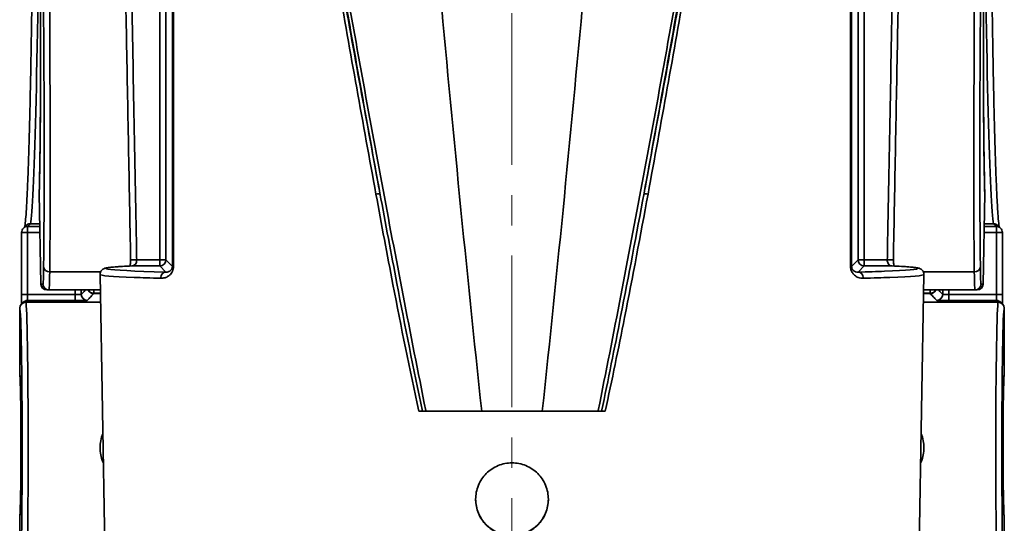
# Model space of a CAD drawing. Units: inches. Extents: x 2952 to 10290, y -70 to 306.
# Drawn here: x 6944 to 7025, y 57 to 98 of the extents above; entities that cross this region are included whole.
import ezdxf

# ---------------------------------------------------------------- set-up
doc = ezdxf.new("R2010")
doc.units = ezdxf.units.IN
doc.header["$MEASUREMENT"] = 0
doc.linetypes.add('CENTER', pattern=[2, 1.25, -0.25, 0.25, -0.25])
doc.linetypes.add('LONG_DASH_DOTTED', pattern=[0.3001, 0.2362, -0.0295, 0.0049, -0.0295])
for name, color, linetype, lineweight in [('Centerline(Atlas Copco)', 7, 'LONG_DASH_DOTTED', 13), ('Visible Edges(Atlas Copco)', 7, 'Continuous', 35), ('Visible Tangent Edges(Atlas Copco)', 7, 'Continuous', 35)]:
    doc.layers.add(name, color=color, linetype=linetype, lineweight=lineweight)

# ---------------------------------------------------------------- blocks, each defined once
blk = doc.blocks.new('AXER')
at = {"layer": 'Centerline(Atlas Copco)', "linetype": 'CENTER', "ltscale": 10}
blk.add_line((0, 279.195), (0, -7.026), dxfattribs=at)
at = {"layer": 'Visible Edges(Atlas Copco)'}
for p, q in [((-39.013, 144.328), (-38.883, 136.854)), ((38.883, 136.854), (39.013, 144.328)), ((-40.098, 141.68), (-40.325, 141.453)), ((-39.744, 141.826), (-39.744, 141.826)), ((-39.744, 141.826), (-38.969, 141.826)), ((38.969, 141.826), (39.744, 141.826)), ((39.744, 141.826), (39.744, 141.826)), ((40.098, 141.68), (40.325, 141.453)), ((-40.471, 141.099), (-40.471, 135.993)), ((40.471, 141.099), (40.471, 135.993)), ((-33.545, 111.854), (-33.995, 137.634)), ((33.545, 111.854), (33.995, 137.634)), ((-38.383, 136.363), (-38.214, 136.363)), ((-38.214, 136.363), (-33.972, 136.363)), ((33.972, 136.363), (38.214, 136.363)), ((38.214, 136.363), (38.383, 136.363)), ((-40.482, 135.206), (-40.342, 135.347)), ((40.342, 135.347), (40.482, 135.206)), ((-40.628, 129.451), (-40.628, 134.853)), ((-40.628, 134.853), (-40.628, 134.853)), ((40.628, 134.853), (40.628, 129.451)), ((40.628, 134.853), (40.628, 134.853)), ((-40.628, 129.451), (-40.628, 129.451)), ((40.628, 129.451), (40.628, 129.451)), ((-7.688, 126.363), (-7.396, 126.363)), ((-7.396, 126.363), (-7.103, 126.363)), ((-7.103, 126.363), (-2.5, 126.363)), ((2.5, 126.363), (-2.5, 126.363)), ((2.5, 126.363), (7.103, 126.363)), ((7.103, 126.363), (7.396, 126.363)), ((7.396, 126.363), (7.688, 126.363)), ((-40.628, 117.651), (-40.628, 117.651)), ((-40.628, 111.857), (-40.628, 117.651)), ((40.628, 117.651), (40.628, 117.651)), ((40.628, 117.651), (40.628, 111.857))]:
    blk.add_line(p, q, dxfattribs=at)
for centre, start, end in [((-38.513, 144.337), 178.4314, 181.00015), ((38.513, 144.337), 358.99985, 1.5686), ((-39.971, 141.099), 135, 180), ((39.971, 141.099), 0, 45), ((-38.383, 136.863), 181.00015, 270), ((38.383, 136.863), 270, 358.99985)]:
    blk.add_arc(centre, 0.5, start, end, dxfattribs=at)
for centre, major_axis, ratio, start_param, end_param in [((-40.128, 134.853), (-0.5, 0), 0.999695, 4.712389, 6.282881), ((40.128, 134.853), (-0.5, 0), 0.999695, 3.141897, 4.712389), ((0, 119.117), (3, 0), 0.999848, 3.142658, 6.28212)]:
    blk.add_ellipse(centre, major_axis=major_axis, ratio=ratio, start_param=start_param, end_param=end_param, dxfattribs=at)
for points, knots in [([(-8.887, 197.394), (-8.762, 195.557), (-8.633, 193.713), (-7.792, 182.038), (-6.899, 171.819), (-4.926, 149.967), (-3.76, 138.134), (-2.5, 126.363)], [0.2112071, 0.2112071, 0.2112071, 0.2112071, 0.2735332, 0.2735332, 0.6045268, 0.6045268, 1, 1, 1, 1]), ([(8.887, 197.394), (8.762, 195.557), (8.633, 193.713), (7.792, 182.038), (6.899, 171.819), (4.926, 149.967), (3.76, 138.134), (2.5, 126.363)], [0.2112071, 0.2112071, 0.2112071, 0.2112071, 0.2735332, 0.2735332, 0.6045268, 0.6045268, 1, 1, 1, 1]), ([(-40.208, 141.569), (-40.204, 141.596), (-40.2, 141.624), (-40.177, 141.795), (-40.157, 141.98), (-40.117, 142.443), (-40.096, 142.724), (-40.055, 143.373), (-40.035, 143.74), (-39.995, 144.56), (-39.975, 145.012), (-39.936, 145.997), (-39.916, 146.53), (-39.879, 147.675), (-39.86, 148.287), (-39.824, 149.586), (-39.806, 150.273), (-39.772, 151.718), (-39.755, 152.477), (-39.722, 154.062), (-39.706, 154.888), (-39.676, 156.603), (-39.661, 157.493), (-39.633, 159.331), (-39.619, 160.279), (-39.593, 162.229), (-39.581, 163.231), (-39.557, 165.283), (-39.546, 166.333), (-39.526, 168.477), (-39.516, 169.57), (-39.498, 171.794), (-39.489, 172.925), (-39.474, 175.218), (-39.467, 176.38), (-39.456, 178.539), (-39.451, 179.532), (-39.444, 181.282), (-39.442, 182.037), (-39.435, 183.93), (-39.432, 185.073), (-39.428, 187.369), (-39.426, 188.522), (-39.425, 189.676)], [-1.457593, -1.457593, -1.457593, -1.457593, -1.442199, -1.442199, -1.372809, -1.372809, -1.300665, -1.300665, -1.228522, -1.228522, -1.156378, -1.156378, -1.084234, -1.084234, -1.012091, -1.012091, -0.939947, -0.939947, -0.867803, -0.867803, -0.79566, -0.79566, -0.723516, -0.723516, -0.651372, -0.651372, -0.579229, -0.579229, -0.507085, -0.507085, -0.434941, -0.434941, -0.362798, -0.362798, -0.290654, -0.290654, -0.230208, -0.230208, -0.184874, -0.184874, -0.116872, -0.116872, -0.048871, -0.048871, -0.048871, -0.048871]), ([(39.425, 189.676), (39.426, 188.452), (39.428, 187.229), (39.433, 184.794), (39.436, 183.582), (39.445, 181.176), (39.449, 179.981), (39.461, 177.614), (39.467, 176.442), (39.481, 174.128), (39.489, 172.986), (39.506, 170.736), (39.515, 169.629), (39.535, 167.456), (39.546, 166.39), (39.568, 164.305), (39.58, 163.285), (39.605, 161.298), (39.618, 160.33), (39.646, 158.452), (39.66, 157.541), (39.69, 155.782), (39.705, 154.933), (39.737, 153.301), (39.754, 152.518), (39.788, 151.023), (39.805, 150.31), (39.841, 148.959), (39.859, 148.32), (39.896, 147.121), (39.915, 146.559), (39.954, 145.518), (39.974, 145.037), (40.014, 144.158), (40.034, 143.761), (40.069, 143.14), (40.085, 142.898), (40.123, 142.355), (40.146, 142.085), (40.181, 141.769), (40.192, 141.678), (40.204, 141.592), (40.206, 141.58), (40.208, 141.569)], [0.048871, 0.048871, 0.048871, 0.048871, 0.121014, 0.121014, 0.193158, 0.193158, 0.265302, 0.265302, 0.337445, 0.337445, 0.409589, 0.409589, 0.481733, 0.481733, 0.553876, 0.553876, 0.62602, 0.62602, 0.698164, 0.698164, 0.770307, 0.770307, 0.842451, 0.842451, 0.914595, 0.914595, 0.986738, 0.986738, 1.058882, 1.058882, 1.131026, 1.131026, 1.203169, 1.203169, 1.275313, 1.275313, 1.329421, 1.329421, 1.410582, 1.410582, 1.451163, 1.451163, 1.457609, 1.457609, 1.457609, 1.457609]), ([(-39.185, 186.358), (-39.17, 185.436), (-39.157, 184.517), (-39.13, 182.686), (-39.117, 181.774), (-39.092, 179.963), (-39.08, 179.062), (-39.058, 177.275), (-39.047, 176.388), (-39.027, 174.63), (-39.017, 173.76), (-38.999, 172.038), (-38.991, 171.186), (-38.975, 169.504), (-38.968, 168.673), (-38.955, 167.036), (-38.949, 166.23), (-38.938, 164.643), (-38.933, 163.863), (-38.924, 162.331), (-38.921, 161.579), (-38.915, 160.107), (-38.912, 159.386), (-38.909, 157.977), (-38.908, 157.289), (-38.907, 155.948), (-38.907, 155.296), (-38.908, 154.027), (-38.909, 153.411), (-38.913, 152.218), (-38.916, 151.641), (-38.922, 150.528), (-38.926, 149.991), (-38.935, 148.961), (-38.94, 148.466), (-38.954, 147.285), (-38.964, 146.626), (-38.987, 145.41), (-38.999, 144.853), (-39.013, 144.35)], [-0.677487, -0.677487, -0.677487, -0.677487, -0.622907, -0.622907, -0.568327, -0.568327, -0.513748, -0.513748, -0.459168, -0.459168, -0.404588, -0.404588, -0.350008, -0.350008, -0.295428, -0.295428, -0.240848, -0.240848, -0.186268, -0.186268, -0.131689, -0.131689, -0.077109, -0.077109, -0.022529, -0.022529, 0.032051, 0.032051, 0.086631, 0.086631, 0.141211, 0.141211, 0.195791, 0.195791, 0.25037, 0.25037, 0.33224, 0.33224, 0.41411, 0.41411, 0.41411, 0.41411]), ([(39.013, 144.35), (39.004, 144.686), (38.995, 145.045), (38.979, 145.809), (38.972, 146.215), (38.958, 147.071), (38.952, 147.521), (38.94, 148.466), (38.935, 148.961), (38.926, 149.991), (38.922, 150.528), (38.916, 151.641), (38.913, 152.218), (38.909, 153.411), (38.908, 154.027), (38.907, 155.296), (38.907, 155.948), (38.908, 157.289), (38.909, 157.977), (38.912, 159.386), (38.915, 160.107), (38.921, 161.579), (38.924, 162.331), (38.933, 163.863), (38.938, 164.643), (38.949, 166.23), (38.955, 167.036), (38.968, 168.673), (38.975, 169.504), (38.991, 171.186), (38.999, 172.038), (39.017, 173.76), (39.027, 174.63), (39.047, 176.388), (39.058, 177.275), (39.086, 179.509), (39.104, 180.865), (39.143, 183.598), (39.163, 184.975), (39.185, 186.358)], [-0.41411, -0.41411, -0.41411, -0.41411, -0.35953, -0.35953, -0.30495, -0.30495, -0.25037, -0.25037, -0.195791, -0.195791, -0.141211, -0.141211, -0.086631, -0.086631, -0.032051, -0.032051, 0.022529, 0.022529, 0.077109, 0.077109, 0.131689, 0.131689, 0.186268, 0.186268, 0.240848, 0.240848, 0.295428, 0.295428, 0.350008, 0.350008, 0.404588, 0.404588, 0.459168, 0.459168, 0.513748, 0.513748, 0.595617, 0.595617, 0.677487, 0.677487, 0.677487, 0.677487]), ([(-31.471, 138.839), (-31.53, 141.969), (-31.589, 145.099), (-31.707, 151.359), (-31.766, 154.489), (-31.884, 160.749), (-31.943, 163.878), (-32.061, 170.138), (-32.12, 173.268), (-32.238, 179.528), (-32.297, 182.658), (-32.356, 185.788)], [2.79823, 2.79823, 2.79823, 2.79823, 3.737358, 3.737358, 4.676487, 4.676487, 5.615616, 5.615616, 6.554744, 6.554744, 7.493873, 7.493873, 7.493873, 7.493873]), ([(31.471, 138.839), (31.53, 141.969), (31.589, 145.099), (31.707, 151.359), (31.766, 154.489), (31.884, 160.749), (31.943, 163.878), (32.061, 170.138), (32.12, 173.268), (32.238, 179.528), (32.297, 182.658), (32.356, 185.788)], [2.798265, 2.798265, 2.798265, 2.798265, 3.737394, 3.737394, 4.676522, 4.676522, 5.615651, 5.615651, 6.55478, 6.55478, 7.493908, 7.493908, 7.493908, 7.493908]), ([(-40.098, 141.68), (-40.056, 141.722), (-40.007, 141.756), (-39.893, 141.808), (-39.829, 141.823), (-39.758, 141.826), (-39.751, 141.826), (-39.744, 141.826)], [-0.03945623, -0.03945623, -0.03945623, -0.03945623, -0.02160829, -0.02160829, -0.00208462, -0.00208462, -0.00005389, -0.00005389, -0.00005389, -0.00005389]), ([(40.098, 141.68), (40.097, 141.681), (40.096, 141.682), (40.048, 141.728), (39.994, 141.764), (39.873, 141.813), (39.809, 141.826), (39.744, 141.826)], [0.0391025, 0.0391025, 0.0391025, 0.0391025, 0.03950817, 0.03950817, 0.05903695, 0.05903695, 0.07850695, 0.07850695, 0.07850695, 0.07850695]), ([(-31.364, 138.349), (-31.65, 138.335), (-31.909, 138.322), (-32.372, 138.295), (-32.577, 138.281), (-32.932, 138.253), (-33.082, 138.238), (-33.333, 138.208), (-33.431, 138.194), (-33.574, 138.159), (-33.618, 138.149), (-33.729, 138.095), (-33.776, 138.073), (-33.89, 137.96), (-33.957, 137.875), (-33.991, 137.71), (-33.995, 137.672), (-33.995, 137.634)], [-1.9313713, -1.9313713, -1.9313713, -1.9313713, -1.8591953, -1.8591953, -1.7870194, -1.7870194, -1.7148435, -1.7148435, -1.6426676, -1.6426676, -1.6065796, -1.6065796, -1.5885356, -1.5885356, -1.5743952, -1.5743952, -1.5704916, -1.5704916, -1.5704916, -1.5704916]), ([(-31.537, 138.34), (-31.536, 138.342), (-31.536, 138.344), (-31.524, 138.378), (-31.513, 138.418), (-31.493, 138.512), (-31.485, 138.567), (-31.473, 138.684), (-31.47, 138.747), (-31.471, 138.82), (-31.471, 138.83), (-31.471, 138.839)], [0.0860421, 0.0860421, 0.0860421, 0.0860421, 0.08744132, 0.08744132, 0.10949997, 0.10949997, 0.13307875, 0.13307875, 0.1570675, 0.1570675, 0.16074905, 0.16074905, 0.16074905, 0.16074905]), ([(31.364, 138.349), (31.65, 138.335), (31.909, 138.322), (32.372, 138.295), (32.577, 138.281), (32.932, 138.253), (33.082, 138.238), (33.333, 138.208), (33.431, 138.194), (33.574, 138.159), (33.618, 138.149), (33.729, 138.095), (33.776, 138.073), (33.89, 137.96), (33.957, 137.875), (33.991, 137.71), (33.995, 137.672), (33.995, 137.634)], [-1.9313713, -1.9313713, -1.9313713, -1.9313713, -1.8591953, -1.8591953, -1.7870194, -1.7870194, -1.7148435, -1.7148435, -1.6426676, -1.6426676, -1.6065796, -1.6065796, -1.5885356, -1.5885356, -1.5743952, -1.5743952, -1.5704916, -1.5704916, -1.5704916, -1.5704916]), ([(31.471, 138.839), (31.47, 138.776), (31.472, 138.712), (31.482, 138.591), (31.49, 138.534), (31.509, 138.433), (31.521, 138.389), (31.534, 138.349), (31.535, 138.344), (31.537, 138.34)], [0, 0, 0, 0, 0.02412949, 0.02412949, 0.04813426, 0.04813426, 0.07181547, 0.07181547, 0.07470452, 0.07470452, 0.07470452, 0.07470452]), ([(-40.471, 135.993), (-40.471, 135.89), (-40.471, 135.788), (-40.473, 135.592), (-40.473, 135.5), (-40.475, 135.338), (-40.477, 135.268), (-40.478, 135.211)], [0, 0, 0, 0, 0.3106686, 0.3106686, 0.6213372, 0.6213372, 0.9168364, 0.9168364, 0.9168364, 0.9168364]), ([(40.478, 135.211), (40.477, 135.259), (40.476, 135.317), (40.474, 135.461), (40.473, 135.551), (40.472, 135.743), (40.471, 135.845), (40.471, 135.963), (40.471, 135.978), (40.471, 135.993)], [-0.9168342, -0.9168342, -0.9168342, -0.9168342, -0.6667673, -0.6667673, -0.3560987, -0.3560987, -0.0454301, -0.0454301, 0, 0, 0, 0]), ([(-40.611, 129.338), (-40.611, 129.338), (-40.61, 129.333), (-40.606, 129.294), (-40.6, 129.213), (-40.59, 129.013), (-40.585, 128.9), (-40.576, 128.628), (-40.571, 128.467), (-40.563, 128.103), (-40.559, 127.899), (-40.551, 127.456), (-40.548, 127.217), (-40.541, 126.707), (-40.538, 126.438), (-40.534, 125.876), (-40.532, 125.584), (-40.528, 124.985), (-40.527, 124.678), (-40.526, 124.057), (-40.525, 123.743), (-40.526, 123.116), (-40.526, 122.803), (-40.528, 122.186), (-40.53, 121.882), (-40.533, 121.29), (-40.535, 121.003), (-40.541, 120.454), (-40.544, 120.191), (-40.55, 119.697), (-40.554, 119.465), (-40.562, 119.04), (-40.566, 118.845), (-40.575, 118.5), (-40.58, 118.349), (-40.589, 118.095), (-40.594, 117.991), (-40.603, 117.842), (-40.608, 117.789), (-40.611, 117.767), (-40.611, 117.764), (-40.611, 117.764)], [-1.457944, -1.457944, -1.457944, -1.457944, -1.417001, -1.417001, -1.23881, -1.23881, -1.090753, -1.090753, -0.934924, -0.934924, -0.776759, -0.776759, -0.617728, -0.617728, -0.458318, -0.458318, -0.298725, -0.298725, -0.139039, -0.139039, 0.020689, 0.020689, 0.180428, 0.180428, 0.340149, 0.340149, 0.499816, 0.499816, 0.659373, 0.659373, 0.81871, 0.81871, 0.97758, 0.97758, 1.135332, 1.135332, 1.2898, 1.2898, 1.42969, 1.42969, 1.457944, 1.457944, 1.457944, 1.457944]), ([(40.611, 117.765), (40.611, 117.764), (40.61, 117.77), (40.606, 117.809), (40.6, 117.889), (40.59, 118.09), (40.585, 118.202), (40.576, 118.474), (40.571, 118.636), (40.563, 119), (40.559, 119.203), (40.551, 119.646), (40.548, 119.886), (40.541, 120.395), (40.538, 120.665), (40.534, 121.226), (40.532, 121.518), (40.528, 122.117), (40.527, 122.424), (40.526, 123.045), (40.525, 123.36), (40.526, 123.987), (40.526, 124.3), (40.528, 124.917), (40.53, 125.221), (40.533, 125.812), (40.535, 126.099), (40.541, 126.649), (40.544, 126.912), (40.55, 127.406), (40.554, 127.637), (40.562, 128.063), (40.566, 128.257), (40.575, 128.602), (40.58, 128.754), (40.589, 129.008), (40.594, 129.111), (40.603, 129.261), (40.608, 129.313), (40.611, 129.335), (40.611, 129.338), (40.611, 129.338)], [-1.457944, -1.457944, -1.457944, -1.457944, -1.417001, -1.417001, -1.23881, -1.23881, -1.090753, -1.090753, -0.934924, -0.934924, -0.776759, -0.776759, -0.617728, -0.617728, -0.458318, -0.458318, -0.298725, -0.298725, -0.139039, -0.139039, 0.020689, 0.020689, 0.180428, 0.180428, 0.340149, 0.340149, 0.499816, 0.499816, 0.659373, 0.659373, 0.81871, 0.81871, 0.97758, 0.97758, 1.135332, 1.135332, 1.2898, 1.2898, 1.42969, 1.42969, 1.457944, 1.457944, 1.457944, 1.457944]), ([(-34, 123.351), (-34, 123.73), (-33.924, 124.132), (-33.769, 124.506), (-33.767, 124.51), (-33.766, 124.514)], [0.4541061, 0.4541061, 0.4541061, 0.4541061, 0.5676247, 0.5676247, 0.5689011, 0.5689011, 0.5689011, 0.5689011]), ([(33.766, 124.514), (33.767, 124.51), (33.769, 124.506), (33.924, 124.132), (34, 123.73), (34, 123.351)], [1.2475234, 1.2475234, 1.2475234, 1.2475234, 1.2487998, 1.2487998, 1.3623184, 1.3623184, 1.3623184, 1.3623184]), ([(-33.723, 122.093), (-33.74, 122.129), (-33.756, 122.165), (-33.924, 122.57), (-34, 122.973), (-34, 123.351)], [2.1458232, 2.1458232, 2.1458232, 2.1458232, 2.1570121, 2.1570121, 2.2705307, 2.2705307, 2.2705307, 2.2705307]), ([(34, 123.351), (34, 122.973), (33.924, 122.57), (33.756, 122.165), (33.74, 122.129), (33.723, 122.093)], [1.3623184, 1.3623184, 1.3623184, 1.3623184, 1.475837, 1.475837, 1.4870258, 1.4870258, 1.4870258, 1.4870258]), ([(0, 116.109), (-0.377, 116.109), (-0.778, 116.184), (-1.516, 116.49), (-1.853, 116.721), (-2.386, 117.253), (-2.617, 117.59), (-2.924, 118.328), (-2.999, 118.73), (-3.001, 119.483), (-2.926, 119.886), (-2.62, 120.625), (-2.389, 120.963), (-1.857, 121.495), (-1.519, 121.726), (-0.78, 122.033), (-0.377, 122.108), (0, 122.108)], [0.4518131, 0.4518131, 0.4518131, 0.4518131, 0.5647662, 0.5647662, 0.6777192, 0.6777192, 0.7906727, 0.7906727, 0.9036262, 0.9036262, 1.0168137, 1.0168137, 1.1300013, 1.1300013, 1.2431886, 1.2431886, 1.3563759, 1.3563759, 1.3563759, 1.3563759]), ([(0, 122.108), (0.377, 122.108), (0.78, 122.033), (1.519, 121.726), (1.857, 121.495), (2.389, 120.963), (2.62, 120.625), (2.926, 119.886), (3.001, 119.483), (3, 119.106), (2.999, 118.73), (2.924, 118.328), (2.617, 117.59), (2.386, 117.253), (1.853, 116.721), (1.516, 116.49), (0.778, 116.184), (0.377, 116.109), (0, 116.109)], [1.3563759, 1.3563759, 1.3563759, 1.3563759, 1.4695632, 1.4695632, 1.5827505, 1.5827505, 1.695938, 1.695938, 1.8091256, 1.8091256, 1.8091256, 1.9220791, 1.9220791, 2.0350326, 2.0350326, 2.1479856, 2.1479856, 2.2609387, 2.2609387, 2.2609387, 2.2609387])]:
    blk.add_open_spline(points, degree=3, knots=knots, dxfattribs=at)
for points in [[(-40.608, 129.31), (-40.621, 129.355), (-40.628, 129.403), (-40.628, 129.451)], [(40.628, 129.451), (40.628, 129.403), (40.621, 129.356), (40.608, 129.31)], [(-40.608, 117.793), (-40.621, 117.747), (-40.628, 117.699), (-40.628, 117.651)], [(40.608, 117.793), (40.621, 117.747), (40.628, 117.699), (40.628, 117.651)]]:
    blk.add_open_spline(points, degree=3, dxfattribs=at)
at = {"layer": 'Visible Tangent Edges(Atlas Copco)'}
for p, q in [((-29.068, 185.797), (-29.068, 138.849)), ((-28.568, 138.849), (-28.568, 185.797)), ((28.568, 185.797), (28.568, 138.849)), ((29.068, 138.849), (29.068, 185.797)), ((-39.013, 144.328), (-39.013, 144.328)), ((-38.883, 136.854), (-39.013, 144.328)), ((39.013, 144.328), (38.883, 136.854)), ((39.013, 144.328), (39.013, 144.328)), ((-39.971, 141.599), (-39.744, 141.826)), ((-39.971, 141.599), (-39.971, 141.099)), ((-38.965, 141.599), (-39.971, 141.599)), ((39.971, 141.599), (38.965, 141.599)), ((39.744, 141.826), (39.971, 141.599)), ((39.971, 141.099), (39.971, 141.599)), ((-40.471, 141.099), (-39.971, 141.099)), ((-39.971, 135.993), (-39.971, 141.099)), ((-39.971, 141.099), (-38.957, 141.099)), ((38.957, 141.099), (39.971, 141.099)), ((39.971, 141.099), (40.471, 141.099)), ((39.971, 141.099), (39.971, 135.993)), ((-30.971, 138.849), (-31.471, 138.839)), ((-31.341, 138.349), (-29.068, 138.349)), ((-29.068, 138.849), (-30.971, 138.849)), ((-29.068, 138.849), (-29.068, 138.349)), ((-28.568, 138.849), (-29.068, 138.849)), ((-29.068, 138.349), (-28.556, 137.837)), ((-28.028, 138.309), (-28.568, 138.849)), ((28.568, 138.849), (28.028, 138.309)), ((28.556, 137.837), (29.068, 138.349)), ((29.068, 138.849), (28.568, 138.849)), ((29.068, 138.349), (29.068, 138.849)), ((30.971, 138.849), (29.068, 138.849)), ((29.068, 138.349), (31.341, 138.349)), ((31.471, 138.839), (30.971, 138.849)), ((-33.947, 137.858), (-38.152, 137.858)), ((38.152, 137.858), (33.947, 137.858)), ((-38.714, 136.854), (-38.883, 136.854)), ((-38.883, 136.854), (-38.883, 136.854)), ((38.883, 136.854), (38.714, 136.854)), ((38.883, 136.854), (38.883, 136.854)), ((-39.971, 135.993), (-40.471, 135.993)), ((-36.05, 135.993), (-39.971, 135.993)), ((-36.05, 135.493), (-36.05, 135.993)), ((-34.522, 136.061), (-34.522, 136.097)), ((-33.968, 136.097), (-34.522, 136.097)), ((-34.522, 136.061), (-33.967, 136.061)), ((33.967, 136.061), (34.522, 136.061)), ((34.522, 136.097), (33.968, 136.097)), ((34.522, 136.097), (34.522, 136.061)), ((39.971, 135.993), (36.05, 135.993)), ((36.05, 135.993), (36.05, 135.493)), ((40.471, 135.993), (39.971, 135.993)), ((-40.128, 135.353), (-39.988, 135.493)), ((-40.125, 135.349), (-40.128, 135.353)), ((-40.125, 135.349), (-33.955, 135.349)), ((-39.988, 135.493), (-36.05, 135.493)), ((33.955, 135.349), (40.125, 135.349)), ((36.05, 135.493), (39.988, 135.493)), ((39.988, 135.493), (40.128, 135.353)), ((40.128, 135.353), (40.125, 135.349)), ((-40.628, 134.853), (-40.625, 134.85)), ((40.625, 134.85), (40.628, 134.853))]:
    blk.add_line(p, q, dxfattribs=at)
for centre, major_axis, ratio, start_param, end_param in [((-40.166, 191.854), (-0.891, 51), 0.01745, 3.5125, 4.604098), ((-40.166, 191.854), (1.1, -63), 0.01745, 0.553619, 1.483132), ((-39.666, 191.863), (-1.1, 63.5), 0.017312, 3.695216, 4.624661), ((39.666, 191.863), (-1.1, -63.5), 0.017312, 4.800117, 5.729562), ((40.166, 191.854), (1.1, 63), 0.01745, 1.65846, 2.587974), ((40.166, 191.854), (-0.891, -51), 0.01745, 4.82068, 5.912278), ((-39.814, 192.167), (0, 50.5), 0.017628, 3.220884, 4.300178), ((39.814, 192.167), (0, -50.5), 0.017628, 5.1246, 6.203894), ((-38.513, 144.337), (-0.5, 0.014), 0.931842, 0, 0.048108), ((-11.388, 144.248), (0.492, 0.091), 0.045466, 5.045131, 6.194655), ((11.388, 144.248), (-0.492, 0.091), 0.045466, 0.088531, 1.238054), ((38.513, 144.337), (0.5, 0.014), 0.931842, 6.235078, 6.283185), ((-39.971, 141.099), (-0.354, 0.354), 0.999695, 5.497635, 6.283185), ((39.971, 141.099), (0.354, 0.354), 0.999695, 0, 0.78555), ((-38.88, 146.354), (0.166, -9.5), 0.01745, 6.282881, 6.836804), ((-38.152, 138.283), (-0.5, 0.005), 0.850454, 0.033177, 1.57995), ((0, 138.143), (-33.495, 0), 0.017455, 5.922611, 6.833102), ((-31.341, 137.849), (-0.023, 0.499), 0.935569, 6.233745, 6.283185), ((-29.068, 138.849), (0.354, 0.354), 0.999695, 3.927143, 5.497635), ((-27.529, 138.309), (-0.5, 0), 0.031394, 0.017462, 0.60683), ((27.529, 138.309), (0.5, 0), 0.031394, 5.676355, 6.265723), ((29.068, 138.849), (0.354, -0.354), 0.999695, 3.927143, 5.497635), ((31.341, 137.849), (0.023, 0.499), 0.935569, 0, 0.04944), ((38.152, 138.283), (0.5, 0.005), 0.850454, 4.703236, 6.250008), ((38.88, 146.354), (0.166, 9.5), 0.01745, 2.587974, 3.141897), ((-38.38, 146.363), (-0.166, 10), 0.016578, 3.141318, 3.695241), ((-28.556, 137.337), (0.014, 0.5), 0.852474, 0.033391, 1.612521), ((28.556, 137.337), (-0.014, 0.5), 0.852474, 4.670664, 6.249795), ((38.38, 146.363), (-0.166, -10), 0.016578, 5.729537, 6.28346), ((-38.383, 136.863), (0, -0.5), 0.999848, 4.729842, 6.283185), ((-38.214, 136.863), (0, -0.5), 0.999848, 4.729842, 6.283185), ((38.214, 136.863), (0, -0.5), 0.999848, 0, 1.553343), ((38.383, 136.863), (0, -0.5), 0.999848, 0, 1.553343), ((-39.989, 135.993), (0, 0.5), 0.03491, 3.159046, 4.712389), ((-35.05, 136.01), (0.361, -0.346), 0.999708, 3.948462, 5.475321), ((-34.522, 136.561), (0.361, -0.346), 0.999708, 4.313268, 5.476811), ((-34.522, 136.561), (-0.5, 0.001), 0.926775, 0.443634, 1.572883), ((34.522, 136.561), (-0.5, -0.001), 0.926775, 1.56871, 2.697959), ((34.522, 136.561), (0.361, 0.346), 0.999708, 3.947967, 5.11151), ((35.05, 136.01), (0.361, 0.346), 0.999708, 3.949457, 5.476316), ((39.989, 135.993), (0, -0.5), 0.03491, 4.712389, 6.265732), ((-40.125, 134.85), (0.354, 0.354), 0.999695, 0.78555, 2.356042), ((-39.988, 134.993), (-0.354, 0.354), 0.999695, 5.497635, 6.283185), ((-40.128, 123.351), (0, 12), 0.016728, 3.159046, 6.265732), ((40.128, 123.351), (0, -12), 0.016728, 3.159046, 6.265732), ((39.988, 134.993), (0.354, 0.354), 0.999695, 0, 0.78555), ((40.125, 134.85), (-0.354, 0.354), 0.999695, 3.927143, 5.497635), ((-40.628, 123.351), (0, -11.5), 0.017455, 0.017453, 3.124139), ((40.628, 123.351), (0, 11.5), 0.017455, 0.017453, 3.142279), ((-40.628, 123.551), (0, 5.9), 0.017455, 3.141442, 6.283336), ((40.628, 123.551), (0, -5.9), 0.017455, 3.141442, 6.283336)]:
    blk.add_ellipse(centre, major_axis=major_axis, ratio=ratio, start_param=start_param, end_param=end_param, dxfattribs=at)
for points, knots in [([(-27.996, 199.62), (-27.998, 194.667), (-28.001, 189.715), (-28.007, 179.149), (-28.01, 173.537), (-28.012, 167.924), (-28.017, 160.364), (-28.021, 152.803), (-28.026, 142.931), (-28.027, 140.62), (-28.028, 138.309)], [0.198121, 0.198121, 0.198121, 0.198121, 1.684535, 1.684535, 3.36907, 3.36907, 3.36907, 5.638338, 5.638338, 6.33202, 6.33202, 6.33202, 6.33202]), ([(-27.939, 138.3), (-27.937, 140.611), (-27.936, 142.923), (-27.928, 152.794), (-27.922, 160.355), (-27.917, 167.916), (-27.913, 173.528), (-27.908, 179.141), (-27.901, 189.722), (-27.897, 194.69), (-27.894, 199.658)], [-6.33202, -6.33202, -6.33202, -6.33202, -5.638338, -5.638338, -3.36907, -3.36907, -3.36907, -1.684535, -1.684535, -0.193367, -0.193367, -0.193367, -0.193367]), ([(27.894, 199.667), (27.897, 194.695), (27.901, 189.723), (27.909, 179.139), (27.913, 173.528), (27.917, 167.916), (27.922, 160.355), (27.928, 152.795), (27.936, 142.923), (27.937, 140.612), (27.939, 138.3)], [-8.884681, -8.884681, -8.884681, -8.884681, -7.392468, -7.392468, -5.708128, -5.708128, -5.708128, -3.438949, -3.438949, -2.745178, -2.745178, -2.745178, -2.745178]), ([(28.028, 138.309), (28.027, 140.62), (28.026, 142.932), (28.021, 152.804), (28.017, 160.364), (28.012, 167.924), (28.01, 173.536), (28.007, 179.148), (28.001, 189.792), (27.998, 194.824), (27.996, 199.857)], [2.745178, 2.745178, 2.745178, 2.745178, 3.438949, 3.438949, 5.708128, 5.708128, 5.708128, 7.392468, 7.392468, 8.902787, 8.902787, 8.902787, 8.902787]), ([(-19.618, 194.257), (-19.519, 193.442), (-19.418, 192.627), (-19.314, 191.812), (-18.909, 188.641), (-18.439, 185.481), (-17.259, 178.104), (-16.515, 173.893), (-15.295, 167.052), (-14.824, 164.422), (-14.365, 161.789), (-13.344, 155.943), (-12.294, 150.099), (-11.224, 144.257)], [-5.083542, -5.083542, -5.083542, -5.083542, -4.836682, -4.836682, -4.836682, -3.875381, -3.875381, -2.588139, -2.588139, -1.784503, -1.784503, -1.784503, 0, 0, 0, 0]), ([(11.224, 144.257), (12.294, 150.099), (13.344, 155.943), (14.365, 161.789), (14.824, 164.422), (15.295, 167.052), (16.512, 173.873), (17.252, 178.065), (18.434, 185.441), (18.906, 188.621), (19.314, 191.812), (19.418, 192.627), (19.519, 193.442), (19.618, 194.257)], [-5.176283, -5.176283, -5.176283, -5.176283, -3.391778, -3.391778, -3.391778, -2.588142, -2.588142, -1.306878, -1.306878, -0.339596, -0.339596, -0.339596, -0.092736, -0.092736, -0.092736, -0.092736]), ([(-30.971, 138.849), (-30.976, 139.133), (-30.982, 139.417), (-31.128, 147.153), (-31.268, 154.606), (-31.409, 162.058), (-31.529, 168.431), (-31.649, 174.804), (-31.798, 182.716), (-31.827, 184.257), (-31.856, 185.797)], [2.79823, 2.79823, 2.79823, 2.79823, 2.883427, 2.883427, 5.119585, 5.119585, 5.119585, 7.031705, 7.031705, 7.493873, 7.493873, 7.493873, 7.493873]), ([(31.856, 185.797), (31.827, 184.259), (31.798, 182.721), (31.649, 174.812), (31.529, 168.442), (31.409, 162.072), (31.269, 154.624), (31.128, 147.175), (30.982, 139.434), (30.977, 139.142), (30.971, 138.849)], [-7.493908, -7.493908, -7.493908, -7.493908, -7.032411, -7.032411, -5.120963, -5.120963, -5.120963, -2.886109, -2.886109, -2.798265, -2.798265, -2.798265, -2.798265]), ([(-14.035, 161.863), (-13.882, 160.984), (-13.728, 160.105), (-13.298, 157.659), (-13.021, 156.093), (-12.184, 151.394), (-11.618, 148.262), (-10.995, 144.866), (-10.947, 144.602), (-10.898, 144.337)], [4.042743, 4.042743, 4.042743, 4.042743, 4.310624, 4.310624, 4.787974, 4.787974, 5.742674, 5.742674, 5.823372, 5.823372, 5.823372, 5.823372]), ([(-7.103, 126.363), (-7.108, 126.387), (-7.113, 126.412), (-7.118, 126.436), (-7.753, 129.593), (-8.375, 132.753), (-9.584, 139.006), (-10.172, 142.1), (-11.335, 148.326), (-11.91, 151.457), (-12.759, 156.155), (-13.04, 157.721), (-13.471, 160.146), (-13.624, 161.006), (-13.775, 161.863)], [-7.659514, -7.659514, -7.659514, -7.659514, -7.652074, -7.652074, -7.652074, -6.68673, -6.68673, -5.742674, -5.742674, -4.787974, -4.787974, -4.310624, -4.310624, -4.049008, -4.049008, -4.049008, -4.049008]), ([(13.775, 161.863), (13.624, 161.006), (13.471, 160.146), (13.04, 157.721), (12.759, 156.155), (11.91, 151.457), (11.335, 148.326), (10.172, 142.1), (9.584, 139.006), (8.375, 132.753), (7.753, 129.593), (7.118, 126.436), (7.113, 126.412), (7.108, 126.387), (7.103, 126.363)], [-3.603066, -3.603066, -3.603066, -3.603066, -3.34145, -3.34145, -2.8641, -2.8641, -1.9094, -1.9094, -0.965344, -0.965344, 0, 0, 0, 0.00744, 0.00744, 0.00744, 0.00744]), ([(10.898, 144.337), (10.947, 144.602), (10.995, 144.866), (11.618, 148.262), (12.184, 151.394), (13.021, 156.093), (13.298, 157.659), (13.728, 160.105), (13.882, 160.984), (14.035, 161.863)], [1.828702, 1.828702, 1.828702, 1.828702, 1.9094, 1.9094, 2.8641, 2.8641, 3.34145, 3.34145, 3.609331, 3.609331, 3.609331, 3.609331]), ([(-11.224, 144.257), (-10.769, 141.776), (-10.305, 139.296), (-9.151, 133.327), (-8.452, 129.838), (-7.688, 126.363)], [0, 0, 0, 0, 0.757787, 0.757787, 1.826467, 1.826467, 1.826467, 1.826467]), ([(-7.396, 126.363), (-8.128, 129.867), (-8.822, 133.381), (-9.973, 139.376), (-10.439, 141.856), (-10.898, 144.337)], [-1.833458, -1.833458, -1.833458, -1.833458, -0.757787, -0.757787, 0, 0, 0, 0]), ([(10.898, 144.337), (10.27, 140.943), (9.629, 137.551), (8.459, 131.56), (7.939, 128.959), (7.396, 126.363)], [0, 0, 0, 0, 1.03658, 1.03658, 1.833456, 1.833456, 1.833456, 1.833456]), ([(7.688, 126.363), (8.253, 128.931), (8.781, 131.508), (9.962, 137.472), (10.601, 140.863), (11.224, 144.257)], [-1.826465, -1.826465, -1.826465, -1.826465, -1.03658, -1.03658, 0, 0, 0, 0]), ([(-31.341, 138.349), (-31.303, 138.35), (-31.265, 138.358), (-31.17, 138.4), (-31.115, 138.444), (-31.005, 138.594), (-30.966, 138.721), (-30.971, 138.849)], [0, 0, 0, 0, 0.0322192, 0.0322192, 0.0837698, 0.0837698, 0.160749, 0.160749, 0.160749, 0.160749]), ([(-28.028, 138.309), (-28.028, 138.293), (-28.029, 138.277), (-28.033, 138.241), (-28.036, 138.221), (-28.046, 138.18), (-28.053, 138.159), (-28.071, 138.113), (-28.084, 138.088), (-28.116, 138.036), (-28.136, 138.011), (-28.184, 137.96), (-28.214, 137.937), (-28.287, 137.889), (-28.333, 137.87), (-28.438, 137.84), (-28.498, 137.834), (-28.556, 137.837)], [0, 0, 0, 0, 0.009519, 0.009519, 0.0223012, 0.0223012, 0.0364043, 0.0364043, 0.0566073, 0.0566073, 0.0828712, 0.0828712, 0.1170142, 0.1170142, 0.1673362, 0.1673362, 0.2329713, 0.2329713, 0.2329713, 0.2329713]), ([(-28.026, 137.904), (-28.018, 137.922), (-28.01, 137.941), (-27.987, 138), (-27.974, 138.041), (-27.955, 138.123), (-27.948, 138.164), (-27.941, 138.237), (-27.939, 138.269), (-27.939, 138.3)], [-0.04359394, -0.04359394, -0.04359394, -0.04359394, -0.03640432, -0.03640432, -0.0223012, -0.0223012, -0.00951903, -0.00951903, 0, 0, 0, 0]), ([(27.939, 138.3), (27.939, 138.182), (27.962, 138.067), (28.007, 137.947), (28.016, 137.925), (28.026, 137.904)], [-0.23297884, -0.23297884, -0.23297884, -0.23297884, -0.19759508, -0.19759508, -0.18938368, -0.18938368, -0.18938368, -0.18938368]), ([(28.556, 137.837), (28.488, 137.833), (28.419, 137.842), (28.295, 137.885), (28.241, 137.913), (28.139, 138.001), (28.09, 138.061), (28.04, 138.193), (28.029, 138.25), (28.028, 138.309)], [0, 0, 0, 0, 0.0759981, 0.0759981, 0.1367966, 0.1367966, 0.1975951, 0.1975951, 0.2329788, 0.2329788, 0.2329788, 0.2329788]), ([(31.341, 138.349), (32.672, 138.287), (33.401, 138.222), (33.595, 138.072), (32.648, 137.987), (30.107, 137.885), (29.379, 137.861), (28.556, 137.837)], [-1.9313713, -1.9313713, -1.9313713, -1.9313713, -1.5933152, -1.5933152, -1.1618663, -1.1618663, -1.0208798, -1.0208798, -1.0208798, -1.0208798]), ([(30.971, 138.849), (30.97, 138.818), (30.971, 138.788), (30.98, 138.71), (30.991, 138.664), (31.029, 138.565), (31.058, 138.516), (31.139, 138.423), (31.193, 138.385), (31.28, 138.355), (31.31, 138.35), (31.341, 138.349)], [0, 0, 0, 0, 0.0182849, 0.0182849, 0.0475407, 0.0475407, 0.0855733, 0.0855733, 0.1350157, 0.1350157, 0.1607471, 0.1607471, 0.1607471, 0.1607471]), ([(-33.994, 137.634), (-33.992, 137.554), (-33.033, 137.475), (-30.556, 137.376), (-29.818, 137.352), (-28.983, 137.328)], [-1.5704916, -1.5704916, -1.5704916, -1.5704916, -1.1618663, -1.1618663, -1.0208798, -1.0208798, -1.0208798, -1.0208798]), ([(-28.983, 137.328), (-28.867, 137.325), (-28.749, 137.34), (-28.541, 137.406), (-28.452, 137.447), (-28.306, 137.546), (-28.248, 137.594), (-28.152, 137.698), (-28.112, 137.749), (-28.077, 137.808)], [-0.2329713, -0.2329713, -0.2329713, -0.2329713, -0.1673362, -0.1673362, -0.1170142, -0.1170142, -0.0828712, -0.0828712, -0.0567957, -0.0567957, -0.0567957, -0.0567957]), ([(-28.077, 137.808), (-28.077, 137.808), (-28.076, 137.809), (-28.058, 137.839), (-28.041, 137.87), (-28.026, 137.904)], [-0.05679566, -0.05679566, -0.05679566, -0.05679566, -0.05660729, -0.05660729, -0.04359394, -0.04359394, -0.04359394, -0.04359394]), ([(28.077, 137.808), (28.13, 137.719), (28.193, 137.647), (28.359, 137.498), (28.467, 137.437), (28.711, 137.345), (28.848, 137.325), (28.983, 137.328)], [-0.1761799, -0.1761799, -0.1761799, -0.1761799, -0.1367966, -0.1367966, -0.0759981, -0.0759981, 0, 0, 0, 0]), ([(28.983, 137.328), (29.818, 137.352), (30.556, 137.376), (33.033, 137.475), (33.992, 137.554), (33.994, 137.634)], [1.0208798, 1.0208798, 1.0208798, 1.0208798, 1.1618663, 1.1618663, 1.5704916, 1.5704916, 1.5704916, 1.5704916]), ([(-35.549, 135.988), (-35.55, 135.987), (-35.553, 135.986), (-35.571, 135.984), (-35.59, 135.983), (-35.65, 135.982), (-35.695, 135.982), (-35.82, 135.984), (-35.904, 135.987), (-36.011, 135.991), (-36.03, 135.992), (-36.05, 135.993)], [0, 0, 0, 0, 0.0194598, 0.0194598, 0.0505955, 0.0505955, 0.091072, 0.091072, 0.1436913, 0.1436913, 0.1553769, 0.1553769, 0.1553769, 0.1553769]), ([(-35.191, 136.363), (-35.217, 136.336), (-35.242, 136.31), (-35.268, 136.283), (-35.33, 136.218), (-35.392, 136.153), (-35.486, 136.055), (-35.517, 136.021), (-35.549, 135.988)], [1.144299, 1.144299, 1.144299, 1.144299, 1.600917, 1.600917, 1.600917, 2.71579, 2.71579, 3.28598, 3.28598, 3.28598, 3.28598]), ([(-35.05, 135.51), (-35.018, 135.543), (-34.986, 135.576), (-34.892, 135.674), (-34.83, 135.739), (-34.768, 135.804), (-34.724, 135.851), (-34.679, 135.897), (-34.597, 135.983), (-34.56, 136.022), (-34.522, 136.061)], [-3.28598, -3.28598, -3.28598, -3.28598, -2.71579, -2.71579, -1.600917, -1.600917, -1.600917, -0.800459, -0.800459, -0.129623, -0.129623, -0.129623, -0.129623]), ([(34.522, 136.061), (34.56, 136.022), (34.597, 135.983), (34.679, 135.897), (34.724, 135.851), (34.768, 135.804), (34.83, 135.739), (34.892, 135.674), (34.986, 135.576), (35.018, 135.543), (35.05, 135.51)], [-4.332667, -4.332667, -4.332667, -4.332667, -3.661832, -3.661832, -2.861374, -2.861374, -2.861374, -1.7465, -1.7465, -1.176311, -1.176311, -1.176311, -1.176311]), ([(35.549, 135.988), (35.517, 136.021), (35.486, 136.055), (35.392, 136.153), (35.33, 136.218), (35.268, 136.283), (35.242, 136.31), (35.217, 136.336), (35.191, 136.363)], [1.176311, 1.176311, 1.176311, 1.176311, 1.7465, 1.7465, 2.861374, 2.861374, 2.861374, 3.317992, 3.317992, 3.317992, 3.317992]), ([(36.05, 135.993), (36.017, 135.991), (35.985, 135.99), (35.902, 135.987), (35.852, 135.986), (35.747, 135.983), (35.695, 135.982), (35.6, 135.982), (35.565, 135.984), (35.551, 135.987), (35.549, 135.988), (35.549, 135.988)], [0, 0, 0, 0, 0.0195055, 0.0195055, 0.0507142, 0.0507142, 0.0912855, 0.0912855, 0.1440283, 0.1440283, 0.1553769, 0.1553769, 0.1553769, 0.1553769]), ([(-36.05, 135.493), (-36.011, 135.493), (-35.972, 135.493), (-35.759, 135.493), (-35.59, 135.495), (-35.342, 135.498), (-35.251, 135.5), (-35.131, 135.503), (-35.094, 135.505), (-35.058, 135.508), (-35.051, 135.509), (-35.05, 135.51)], [-0.1553769, -0.1553769, -0.1553769, -0.1553769, -0.1436913, -0.1436913, -0.091072, -0.091072, -0.0505955, -0.0505955, -0.0194598, -0.0194598, 0, 0, 0, 0]), ([(35.05, 135.51), (35.05, 135.509), (35.053, 135.509), (35.081, 135.505), (35.151, 135.502), (35.341, 135.498), (35.446, 135.496), (35.655, 135.494), (35.754, 135.494), (35.92, 135.493), (35.985, 135.493), (36.05, 135.493)], [-0.1553769, -0.1553769, -0.1553769, -0.1553769, -0.1440283, -0.1440283, -0.0912855, -0.0912855, -0.0507142, -0.0507142, -0.0195055, -0.0195055, 0, 0, 0, 0])]:
    blk.add_open_spline(points, degree=3, knots=knots, dxfattribs=at)
for points in [[(-10.898, 144.337), (-11.985, 150.177), (-13.05, 156.019), (-14.085, 161.863)], [(14.085, 161.863), (13.05, 156.019), (11.985, 150.177), (10.898, 144.337)], [(28.026, 137.904), (28.042, 137.87), (28.059, 137.838), (28.077, 137.808)], [(-36.066, 136.363), (-36.06, 136.24), (-36.055, 136.116), (-36.05, 135.993)], [(-35.549, 135.988), (-35.555, 136.113), (-35.56, 136.238), (-35.565, 136.363)], [(-34.522, 136.097), (-34.522, 136.185), (-34.522, 136.273), (-34.522, 136.363)], [(34.522, 136.363), (34.522, 136.273), (34.522, 136.185), (34.522, 136.097)], [(35.565, 136.363), (35.56, 136.238), (35.555, 136.113), (35.549, 135.988)], [(36.05, 135.993), (36.055, 136.116), (36.06, 136.24), (36.066, 136.363)]]:
    blk.add_open_spline(points, degree=3, dxfattribs=at)

msp = doc.modelspace()

# ---------------------------------------------------------------- block references
msp.add_blockref('AXER', (6984.751, -60.19))

doc.saveas('drawing.dxf')
